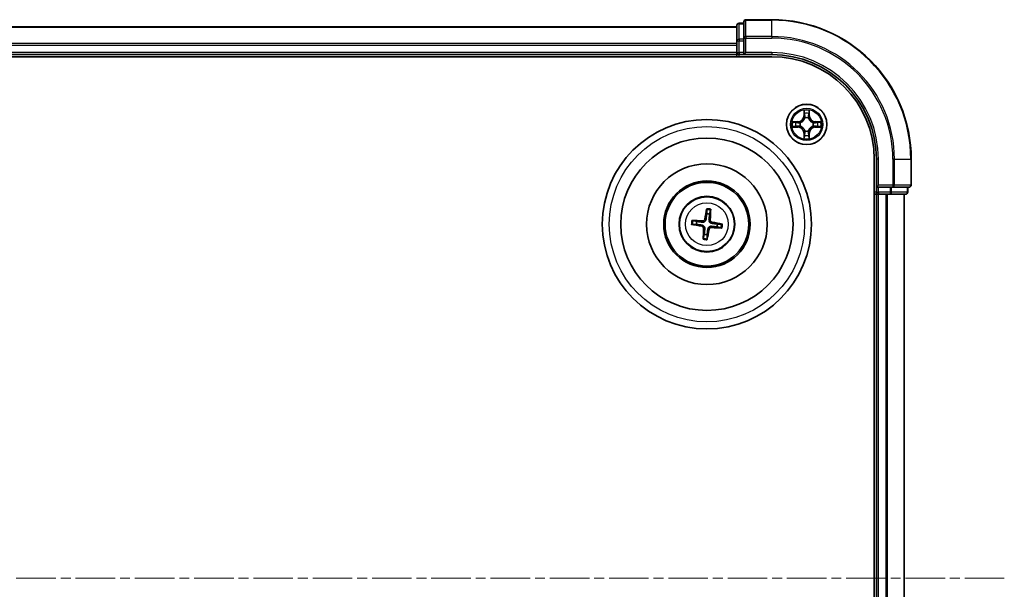
# Model space of a CAD drawing. Units: millimetres. Extents: x 0 to 6502, y 0 to 1264.
# Drawn here: x 1722 to 1863, y 711 to 793 of the extents above; entities that cross this region are included whole.
import ezdxf

# ---------------------------------------------------------------- set-up
doc = ezdxf.new("R2010")
doc.units = ezdxf.units.MM
doc.linetypes.add('CHAIN', pattern=[0.3543, 0.2362, -0.0295, 0.0591, -0.0295])
for name, color, linetype, lineweight in [('Centerline (ISO)', 131, 'Continuous', 18), ('Visible (ISO)', 7, 'Continuous', 35), ('Visible Narrow (ISO)', 7, 'Continuous', 25)]:
    doc.layers.add(name, color=color, linetype=linetype, lineweight=lineweight)

msp = doc.modelspace()

# ---------------------------------------------------------------- linework, layer by layer
at = {"layer": 'Centerline (ISO)', "linetype": 'CHAIN', "ltscale": 23.990969}
msp.add_line((1863.4805, 712.5096), (1479.591, 712.5096), dxfattribs=at)
at = {"layer": 'Visible (ISO)'}
for p, q in [((1826.1378, 792.2096), (1826.1378, 789.8691)), ((1830.1378, 792.5096), (1826.4378, 792.5096)), ((1825.1378, 791.5096), (1515.1378, 791.5096)), ((1825.1378, 791.7096), (1825.1378, 789.4683)), ((1826.1378, 792.0096), (1825.4378, 792.0096)), ((1825.1378, 789.4683), (1825.1378, 789.0927)), ((1826.1378, 789.8691), (1826.1378, 789.4683)), ((1826.1378, 787.8096), (1826.1378, 789.4683)), ((1825.1378, 789.0927), (1825.1378, 788.8691)), ((1825.1378, 788.8691), (1825.1378, 787.8096)), ((1510.1378, 787.2096), (1830.1378, 787.2096)), ((1515.1378, 787.5096), (1825.1378, 787.5096)), ((1825.1378, 787.8096), (1825.1378, 787.5096)), ((1825.1378, 787.5096), (1825.1378, 787.2096)), ((1825.4378, 787.5096), (1826.1378, 787.5096)), ((1826.1378, 787.5096), (1826.4378, 787.8096)), ((1826.1378, 787.8096), (1826.1378, 787.5096)), ((1826.1378, 787.5096), (1830.1378, 787.5096)), ((1844.8378, 772.5096), (1844.8378, 652.5096)), ((1845.1378, 772.5096), (1845.1378, 768.5096)), ((1850.1378, 768.8096), (1850.1378, 772.5096)), ((1845.4378, 768.8096), (1845.1378, 768.5096)), ((1845.1378, 768.5096), (1845.1378, 767.8096)), ((1845.1378, 768.5096), (1845.4378, 768.5096)), ((1847.0964, 768.5096), (1845.4378, 768.5096)), ((1847.0964, 768.5096), (1847.4972, 768.5096)), ((1847.4972, 768.5096), (1849.8378, 768.5096)), ((1849.6378, 767.8096), (1849.6378, 768.5096)), ((1844.8378, 767.5096), (1845.1378, 767.5096)), ((1845.1378, 767.5096), (1845.4378, 767.5096)), ((1845.1378, 767.5096), (1845.1378, 657.5096)), ((1845.4378, 767.5096), (1846.4972, 767.5096)), ((1846.4972, 767.5096), (1846.7208, 767.5096)), ((1846.7208, 767.5096), (1847.0964, 767.5096)), ((1847.0964, 767.5096), (1849.3378, 767.5096)), ((1849.1378, 657.5096), (1849.1378, 767.5096)), ((1820.8054, 765.2825), (1820.8075, 764.7108)), ((1821.228, 764.6595), (1821.3676, 765.2139)), ((1818.7649, 763.1773), (1819.3366, 763.1794)), ((1819.3879, 763.5999), (1818.8335, 763.7395)), ((1822.2876, 762.8194), (1822.8421, 762.6798)), ((1822.9106, 763.242), (1822.3389, 763.2399)), ((1820.4475, 761.7598), (1820.3079, 761.2053)), ((1820.8701, 761.1367), (1820.868, 761.7085))]:
    msp.add_line(p, q, dxfattribs=at)
for centre, radius in [((1835.1378, 777.5096), 2.9), ((1820.8378, 763.2096), 15), ((1820.8378, 763.2096), 12.35), ((1820.8378, 763.2096), 8.65), ((1820.8378, 763.2096), 6.2), ((1820.8378, 763.2096), 6), ((1820.8378, 763.2096), 4)]:
    msp.add_circle(centre, radius, dxfattribs=at)
for centre, radius, start, end in [((1826.4378, 792.2096), 0.3, 90, 180), ((1830.1378, 772.5096), 20, 0, 90), ((1825.4378, 791.7096), 0.3, 90, 180), ((1825.4378, 787.8096), 0.3, 180, 270), ((1830.1378, 772.5096), 15, 0, 90), ((1830.1378, 772.5096), 14.7, 0, 90), ((1849.8378, 768.8096), 0.3, 270, 0), ((1845.4378, 767.8096), 0.3, 180, 270), ((1849.3378, 767.8096), 0.3, 270, 0), ((1820.8378, 763.2096), 1.5014, 74.933414, 91.154011), ((1820.8378, 763.2096), 1.5014, 164.933414, 181.154011), ((1820.8378, 763.2096), 1.5014, 344.933414, 1.154011), ((1820.8378, 763.2096), 1.5014, 254.933414, 271.154011)]:
    msp.add_arc(centre, radius, start, end, dxfattribs=at)
for centre, major_axis, start_param, end_param in [((1820.9755, 763.1856), (-1.1164, -6.4019), 4.36827571, 4.60726001), ((1820.6983, 763.2194), (0.4557, 6.4825), 4.81751795, 5.05650225), ((1820.8618, 763.3474), (6.4019, -1.1164), 4.36827571, 4.60726001), ((1820.8279, 763.0702), (-6.4825, 0.4557), 4.81751795, 5.05650225), ((1820.9772, 763.1998), (-0.4557, -6.4825), 4.81751795, 5.05650225), ((1820.7, 763.2337), (1.1164, 6.4019), 4.36827571, 4.60726001), ((1820.8476, 763.3491), (6.4825, -0.4557), 4.81751795, 5.05650225), ((1820.8137, 763.0719), (-6.4019, 1.1164), 4.36827571, 4.60726001)]:
    msp.add_ellipse(centre, major_axis=major_axis, ratio=0.08715574, start_param=start_param, end_param=end_param, dxfattribs=at)
for points, knots in [([(1820.8054, 765.2825), (1820.8054, 765.2885), (1820.8058, 765.2969), (1820.8075, 765.3166), (1820.8093, 765.332), (1820.8132, 765.3605), (1820.816, 765.3788), (1820.8211, 765.4079), (1820.8241, 765.4236), (1820.8269, 765.437)], [0.0427285001, 0.0427285001, 0.0427285001, 0.0427285001, 0.0464696768, 0.0464696768, 0.0511089018, 0.0511089018, 0.0558160505, 0.0558160505, 0.05997866, 0.05997866, 0.05997866, 0.05997866]), ([(1821.3839, 765.369), (1821.3833, 765.3554), (1821.3825, 765.3394), (1821.3804, 765.3099), (1821.3788, 765.2915), (1821.3757, 765.2629), (1821.3737, 765.2475), (1821.3706, 765.228), (1821.369, 765.2198), (1821.3676, 765.2139)], [0.0145600729, 0.0145600729, 0.0145600729, 0.0145600729, 0.0187226824, 0.0187226824, 0.0234298311, 0.0234298311, 0.0280690561, 0.0280690561, 0.0318102328, 0.0318102328, 0.0318102328, 0.0318102328]), ([(1820.707, 763.9246), (1820.7013, 763.8808), (1820.6895, 763.8374), (1820.6591, 763.7643), (1820.6392, 763.7282), (1820.5892, 763.6614), (1820.559, 763.6308), (1820.496, 763.5814), (1820.459, 763.5595), (1820.3822, 763.527), (1820.3423, 763.5164), (1820.2641, 763.5045), (1820.2191, 763.5034), (1820.1752, 763.5085)], [0.2229562709, 0.2229562709, 0.2229562709, 0.2229562709, 0.2366879527, 0.2366879527, 0.2486991176, 0.2486991176, 0.2607102824, 0.2607102824, 0.2727214473, 0.2727214473, 0.2847326122, 0.2847326122, 0.298464294, 0.298464294, 0.298464294, 0.298464294]), ([(1820.5378, 763.9542), (1820.5303, 763.9134), (1820.5142, 763.8713), (1820.4666, 763.7968), (1820.435, 763.7645), (1820.3668, 763.7164), (1820.3257, 763.6976), (1820.251, 763.6805), (1820.2184, 763.6779), (1820.1872, 763.6798)], [0, 0, 0, 0, 0.0124997785, 0.0124997785, 0.0249995571, 0.0249995571, 0.0375236714, 0.0375236714, 0.0466766062, 0.0466766062, 0.0466766062, 0.0466766062]), ([(1821.5528, 763.3404), (1821.5089, 763.346), (1821.4655, 763.3579), (1821.3924, 763.3883), (1821.3563, 763.4082), (1821.2895, 763.4581), (1821.2589, 763.4884), (1821.2096, 763.5514), (1821.1876, 763.5884), (1821.1551, 763.6652), (1821.1445, 763.7051), (1821.1326, 763.7833), (1821.1315, 763.8283), (1821.1366, 763.8722)], [0.2229562709, 0.2229562709, 0.2229562709, 0.2229562709, 0.2366879527, 0.2366879527, 0.2486991176, 0.2486991176, 0.2607102824, 0.2607102824, 0.2727214473, 0.2727214473, 0.2847326122, 0.2847326122, 0.298464294, 0.298464294, 0.298464294, 0.298464294]), ([(1821.5823, 763.5096), (1821.5415, 763.5171), (1821.4994, 763.5332), (1821.4249, 763.5808), (1821.3926, 763.6124), (1821.3445, 763.6806), (1821.3257, 763.7217), (1821.3086, 763.7964), (1821.3061, 763.829), (1821.308, 763.8602)], [0, 0, 0, 0, 0.0124997785, 0.0124997785, 0.0249995571, 0.0249995571, 0.0375236714, 0.0375236714, 0.0466766062, 0.0466766062, 0.0466766062, 0.0466766062]), ([(1818.7649, 763.1773), (1818.7588, 763.1773), (1818.7504, 763.1777), (1818.7308, 763.1794), (1818.7154, 763.1811), (1818.6869, 763.1851), (1818.6686, 763.1879), (1818.6395, 763.193), (1818.6237, 763.196), (1818.6104, 763.1987)], [0.0427285001, 0.0427285001, 0.0427285001, 0.0427285001, 0.0464696768, 0.0464696768, 0.0511089018, 0.0511089018, 0.0558160505, 0.0558160505, 0.05997866, 0.05997866, 0.05997866, 0.05997866]), ([(1818.6784, 763.7558), (1818.692, 763.7552), (1818.708, 763.7543), (1818.7375, 763.7523), (1818.7559, 763.7506), (1818.7845, 763.7476), (1818.7999, 763.7456), (1818.8194, 763.7425), (1818.8276, 763.7409), (1818.8335, 763.7395)], [0.0145600729, 0.0145600729, 0.0145600729, 0.0145600729, 0.0187226824, 0.0187226824, 0.0234298311, 0.0234298311, 0.0280690561, 0.0280690561, 0.0318102328, 0.0318102328, 0.0318102328, 0.0318102328]), ([(1820.0932, 762.9096), (1820.134, 762.9021), (1820.1761, 762.8861), (1820.2506, 762.8385), (1820.2829, 762.8069), (1820.331, 762.7387), (1820.3498, 762.6976), (1820.3669, 762.6229), (1820.3694, 762.5903), (1820.3675, 762.5591)], [0, 0, 0, 0, 0.0124997785, 0.0124997785, 0.0249995571, 0.0249995571, 0.0375236714, 0.0375236714, 0.0466766062, 0.0466766062, 0.0466766062, 0.0466766062]), ([(1820.1227, 763.0789), (1820.1666, 763.0732), (1820.21, 763.0614), (1820.2831, 763.031), (1820.3192, 763.0111), (1820.386, 762.9611), (1820.4166, 762.9309), (1820.4659, 762.8678), (1820.4879, 762.8309), (1820.5204, 762.7541), (1820.531, 762.7142), (1820.5429, 762.636), (1820.544, 762.591), (1820.5389, 762.547)], [0.2229562709, 0.2229562709, 0.2229562709, 0.2229562709, 0.2366879527, 0.2366879527, 0.2486991176, 0.2486991176, 0.2607102824, 0.2607102824, 0.2727214473, 0.2727214473, 0.2847326122, 0.2847326122, 0.298464294, 0.298464294, 0.298464294, 0.298464294]), ([(1820.9685, 762.4946), (1820.9742, 762.5385), (1820.986, 762.5819), (1821.0164, 762.655), (1821.0363, 762.6911), (1821.0863, 762.7579), (1821.1165, 762.7885), (1821.1795, 762.8378), (1821.2165, 762.8598), (1821.2933, 762.8922), (1821.3332, 762.9028), (1821.4114, 762.9148), (1821.4564, 762.9159), (1821.5004, 762.9108)], [0.2229562709, 0.2229562709, 0.2229562709, 0.2229562709, 0.2366879527, 0.2366879527, 0.2486991176, 0.2486991176, 0.2607102824, 0.2607102824, 0.2727214473, 0.2727214473, 0.2847326122, 0.2847326122, 0.298464294, 0.298464294, 0.298464294, 0.298464294]), ([(1821.1378, 762.4651), (1821.1452, 762.5059), (1821.1613, 762.548), (1821.2089, 762.6225), (1821.2405, 762.6548), (1821.3087, 762.7028), (1821.3498, 762.7217), (1821.4245, 762.7388), (1821.4571, 762.7413), (1821.4883, 762.7394)], [0, 0, 0, 0, 0.0124997785, 0.0124997785, 0.0249995571, 0.0249995571, 0.0375236714, 0.0375236714, 0.0466766062, 0.0466766062, 0.0466766062, 0.0466766062]), ([(1822.9971, 762.6635), (1822.9835, 762.6641), (1822.9675, 762.6649), (1822.938, 762.667), (1822.9196, 762.6686), (1822.891, 762.6717), (1822.8756, 762.6737), (1822.8561, 762.6768), (1822.8479, 762.6784), (1822.8421, 762.6798)], [0.0145600729, 0.0145600729, 0.0145600729, 0.0145600729, 0.0187226824, 0.0187226824, 0.0234298311, 0.0234298311, 0.0280690561, 0.0280690561, 0.0318102328, 0.0318102328, 0.0318102328, 0.0318102328]), ([(1822.9106, 763.242), (1822.9167, 763.242), (1822.9251, 763.2416), (1822.9447, 763.2399), (1822.9601, 763.2381), (1822.9886, 763.2342), (1823.0069, 763.2314), (1823.036, 763.2263), (1823.0518, 763.2233), (1823.0651, 763.2205)], [0.0427285001, 0.0427285001, 0.0427285001, 0.0427285001, 0.0464696768, 0.0464696768, 0.0511089018, 0.0511089018, 0.0558160505, 0.0558160505, 0.05997866, 0.05997866, 0.05997866, 0.05997866]), ([(1820.2916, 761.0503), (1820.2922, 761.0639), (1820.2931, 761.0799), (1820.2951, 761.1094), (1820.2967, 761.1278), (1820.2998, 761.1564), (1820.3018, 761.1717), (1820.3049, 761.1912), (1820.3065, 761.1995), (1820.3079, 761.2053)], [0.0145600729, 0.0145600729, 0.0145600729, 0.0145600729, 0.0187226824, 0.0187226824, 0.0234298311, 0.0234298311, 0.0280690561, 0.0280690561, 0.0318102328, 0.0318102328, 0.0318102328, 0.0318102328]), ([(1820.8701, 761.1367), (1820.8701, 761.1307), (1820.8697, 761.1223), (1820.868, 761.1027), (1820.8663, 761.0873), (1820.8623, 761.0588), (1820.8595, 761.0405), (1820.8544, 761.0114), (1820.8514, 760.9956), (1820.8486, 760.9823)], [0.0427285001, 0.0427285001, 0.0427285001, 0.0427285001, 0.0464696768, 0.0464696768, 0.0511089018, 0.0511089018, 0.0558160505, 0.0558160505, 0.05997866, 0.05997866, 0.05997866, 0.05997866])]:
    msp.add_open_spline(points, degree=3, knots=knots, dxfattribs=at)
for points, weights in [([(1820.8075, 764.7108), (1820.7399, 764.1798), (1820.707, 763.9246)], [1, 1.44873413118, 1.8284082018]), ([(1821.1366, 763.8722), (1821.166, 764.1278), (1821.228, 764.6595)], [1.8284082018, 1.44873413118, 1]), ([(1819.3366, 763.1794), (1819.8676, 763.1118), (1820.1227, 763.0789)], [1, 1.44873413118, 1.8284082018]), ([(1820.1752, 763.5085), (1819.9196, 763.5379), (1819.3879, 763.5999)], [1.8284082018, 1.44873413118, 1]), ([(1820.5389, 762.547), (1820.5095, 762.2915), (1820.4475, 761.7598)], [1.8284082018, 1.44873413118, 1]), ([(1820.868, 761.7085), (1820.9356, 762.2395), (1820.9685, 762.4946)], [1, 1.44873413118, 1.8284082018]), ([(1821.5004, 762.9108), (1821.7559, 762.8814), (1822.2876, 762.8194)], [1.8284082018, 1.44873413118, 1]), ([(1822.3389, 763.2399), (1821.8079, 763.3075), (1821.5528, 763.3404)], [1, 1.44873413118, 1.8284082018])]:
    msp.add_rational_spline(points, weights, degree=2, dxfattribs=at)
at = {"layer": 'Visible Narrow (ISO)'}
for p, q in [((1826.4378, 792.5096), (1826.4378, 792.4401)), ((1826.4378, 792.4401), (1830.1378, 792.4401)), ((1826.4378, 790.0996), (1826.4378, 792.4401)), ((1830.1378, 792.4401), (1830.1378, 792.5096)), ((1830.1378, 790.0996), (1830.1378, 792.4401)), ((1515.1378, 791.4401), (1825.1378, 791.4401)), ((1825.4378, 792.0096), (1825.4378, 791.9401)), ((1825.4378, 789.6987), (1825.4378, 791.9401)), ((1825.4378, 791.9401), (1826.1378, 791.9401)), ((1825.1378, 789.4683), (1825.4378, 789.4683)), ((1825.4378, 789.6987), (1825.4378, 789.4683)), ((1826.1378, 789.6987), (1825.4378, 789.6987)), ((1825.4378, 787.8096), (1825.4378, 789.4683)), ((1825.4378, 789.4683), (1826.1378, 789.4683)), ((1826.1378, 789.8691), (1826.4378, 789.8691)), ((1830.1378, 790.0996), (1826.4378, 790.0996)), ((1826.4378, 790.0996), (1826.4378, 789.8691)), ((1826.4378, 789.8691), (1830.1378, 789.8691)), ((1826.4378, 787.8096), (1826.4378, 789.8691)), ((1830.1378, 790.0996), (1830.1378, 789.8691)), ((1825.1378, 789.0996), (1515.1378, 789.0996)), ((1515.1378, 788.8691), (1825.1378, 788.8691)), ((1825.1378, 787.8096), (1515.1378, 787.8096)), ((1825.1378, 787.8096), (1825.4378, 787.8096)), ((1825.4378, 787.8096), (1825.4378, 787.5096)), ((1826.1378, 787.8096), (1825.4378, 787.8096)), ((1825.4378, 787.2096), (1825.4378, 787.5096)), ((1830.1378, 787.8096), (1826.4378, 787.8096)), ((1830.1378, 787.8096), (1830.1378, 787.5096)), ((1834.7473, 779.5324), (1834.7337, 778.7528)), ((1835.5418, 778.7528), (1835.5282, 779.5324)), ((1834.7835, 778.752), (1834.7337, 778.7528)), ((1834.7835, 778.752), (1834.7921, 779.242)), ((1834.7835, 778.752), (1834.8561, 778.7507)), ((1834.8966, 778.4259), (1834.8912, 778.4465)), ((1835.3843, 778.4465), (1835.3789, 778.4259)), ((1835.492, 778.752), (1835.4194, 778.7507)), ((1835.4834, 779.242), (1835.492, 778.752)), ((1835.492, 778.752), (1835.5418, 778.7528)), ((1833.8946, 777.9137), (1833.115, 777.9001)), ((1833.115, 777.1192), (1833.8946, 777.1056)), ((1833.4054, 777.8553), (1833.8954, 777.8639)), ((1833.8954, 777.1554), (1833.4054, 777.1639)), ((1833.8954, 777.8639), (1833.8946, 777.9137)), ((1833.8954, 777.1554), (1833.8946, 777.1056)), ((1833.8954, 777.8639), (1833.8967, 777.7913)), ((1833.8954, 777.1554), (1833.8967, 777.228)), ((1834.2008, 777.7562), (1834.2215, 777.7507)), ((1834.2215, 777.2685), (1834.2008, 777.2631)), ((1834.8912, 776.5727), (1834.8966, 776.5933)), ((1835.3789, 776.5933), (1835.3843, 776.5727)), ((1836.054, 777.7507), (1836.0747, 777.7562)), ((1836.0747, 777.2631), (1836.054, 777.2685)), ((1836.3801, 777.8639), (1836.3788, 777.7913)), ((1836.3801, 777.1554), (1836.3788, 777.228)), ((1836.3801, 777.8639), (1836.381, 777.9137)), ((1836.3801, 777.8639), (1836.8701, 777.8553)), ((1836.8701, 777.1639), (1836.3801, 777.1554)), ((1836.3801, 777.1554), (1836.381, 777.1056)), ((1837.1605, 777.9001), (1836.381, 777.9137)), ((1836.381, 777.1056), (1837.1605, 777.1192)), ((1834.7835, 776.2673), (1834.7337, 776.2664)), ((1834.7337, 776.2664), (1834.7473, 775.4869)), ((1834.7835, 776.2673), (1834.8561, 776.2686)), ((1834.7921, 775.7773), (1834.7835, 776.2673)), ((1835.492, 776.2673), (1835.4194, 776.2686)), ((1835.492, 776.2673), (1835.4834, 775.7773)), ((1835.492, 776.2673), (1835.5418, 776.2664)), ((1835.5282, 775.4869), (1835.5418, 776.2664)), ((1845.4378, 772.5096), (1845.1378, 772.5096)), ((1845.4378, 768.8096), (1845.4378, 772.5096)), ((1847.4972, 772.5096), (1847.4972, 768.8096)), ((1847.7277, 772.5096), (1847.4972, 772.5096)), ((1847.7277, 768.8096), (1847.7277, 772.5096)), ((1847.7277, 772.5096), (1850.0682, 772.5096)), ((1850.0682, 772.5096), (1850.0682, 768.8096)), ((1850.0682, 772.5096), (1850.1378, 772.5096)), ((1847.4972, 768.8096), (1845.4378, 768.8096)), ((1845.4378, 767.8096), (1845.4378, 768.5096)), ((1847.0964, 768.5096), (1847.0964, 767.8096)), ((1847.3269, 767.8096), (1847.3269, 768.5096)), ((1847.4972, 768.8096), (1847.4972, 768.5096)), ((1847.4972, 768.8096), (1847.7277, 768.8096)), ((1850.0682, 768.8096), (1847.7277, 768.8096)), ((1849.5682, 768.5096), (1849.5682, 767.8096)), ((1850.0682, 768.8096), (1850.1378, 768.8096)), ((1845.1378, 767.8096), (1844.8378, 767.8096)), ((1845.1378, 767.8096), (1845.4378, 767.8096)), ((1845.4378, 767.8096), (1845.4378, 767.5096)), ((1847.0964, 767.8096), (1845.4378, 767.8096)), ((1845.4378, 657.5096), (1845.4378, 767.5096)), ((1846.4972, 767.5096), (1846.4972, 657.5096)), ((1846.7277, 657.5096), (1846.7277, 767.5096)), ((1847.0964, 767.8096), (1847.0964, 767.5096)), ((1847.0964, 767.8096), (1847.3269, 767.8096)), ((1849.5682, 767.8096), (1847.3269, 767.8096)), ((1849.0682, 767.5096), (1849.0682, 657.5096)), ((1849.5682, 767.8096), (1849.6378, 767.8096)), ((1820.5378, 763.9542), (1820.707, 763.9246)), ((1821.308, 763.8602), (1821.1366, 763.8722)), ((1820.0932, 762.9096), (1820.1227, 763.0789)), ((1820.1872, 763.6798), (1820.1752, 763.5085)), ((1820.3675, 762.5591), (1820.5389, 762.547)), ((1821.1378, 762.4651), (1820.9685, 762.4946)), ((1821.4883, 762.7394), (1821.5004, 762.9108)), ((1821.5823, 763.5096), (1821.5528, 763.3404))]:
    msp.add_line(p, q, dxfattribs=at)
for centre, radius in [((1835.1378, 777.5096), 2.8677), ((1835.1378, 777.5096), 2.3092), ((1835.1378, 777.5096), 2.1415), ((1820.8378, 763.2096), 14), ((1820.8378, 763.2096), 3.9074), ((1820.8378, 763.2096), 3.0689)]:
    msp.add_circle(centre, radius, dxfattribs=at)
for centre, radius, start, end in [((1830.1378, 772.5096), 19.9305, 0, 90), ((1830.1378, 772.5096), 17.59, 0, 90), ((1830.1378, 772.5096), 17.3595, 0, 90), ((1830.1378, 772.5096), 15.3, 0, 90), ((1835.1378, 777.5096), 2.0601, 79.074582, 100.925418), ((1833.8796, 778.7677), 0.8542, 271, 359), ((1833.8796, 778.7677), 0.904, 271, 359), ((1835.1378, 777.5096), 1.6122, 79.692479, 100.307521), ((1835.1378, 777.5096), 0.9688, 75.258044, 104.741956), ((1835.1378, 777.5096), 0.9475, 75.258044, 104.741956), ((1836.3959, 778.7677), 0.904, 181, 269), ((1836.3959, 778.7677), 0.8542, 181, 269), ((1835.1378, 777.5096), 2.0601, 169.074582, 190.925418), ((1835.1378, 777.5096), 1.6122, 169.692479, 190.307521), ((1833.8796, 776.2515), 0.8542, 1, 89), ((1833.8796, 776.2515), 0.904, 1, 89), ((1835.1378, 777.5096), 0.9688, 165.258044, 194.741956), ((1835.1378, 777.5096), 0.9475, 165.258044, 194.741956), ((1835.1378, 777.5096), 0.9688, 255.258044, 284.741956), ((1835.1378, 777.5096), 0.9475, 255.258044, 284.741956), ((1836.3959, 776.2515), 0.904, 91, 179), ((1836.3959, 776.2515), 0.8542, 91, 179), ((1835.1378, 777.5096), 0.9475, 345.258044, 14.741956), ((1835.1378, 777.5096), 0.9688, 345.258044, 14.741956), ((1835.1378, 777.5096), 1.6122, 349.692479, 10.307521), ((1835.1378, 777.5096), 2.0601, 349.074582, 10.925418), ((1835.1378, 777.5096), 2.0601, 259.074582, 280.925418), ((1835.1378, 777.5096), 1.6122, 259.692479, 280.307521), ((1820.8378, 763.2096), 2.0731, 75.192793, 90.894633), ((1820.8378, 763.2096), 2.2274, 75.807102, 90.280323), ((1820.8378, 763.2096), 2.2274, 165.807102, 180.280323), ((1820.8378, 763.2096), 2.0731, 165.192793, 180.894633), ((1820.8378, 763.2096), 2.0731, 345.192793, 0.894633), ((1820.8378, 763.2096), 2.2274, 345.807102, 0.280323), ((1820.8378, 763.2096), 2.2274, 255.807102, 270.280323), ((1820.8378, 763.2096), 2.0731, 255.192793, 270.894633)]:
    msp.add_arc(centre, radius, start, end, dxfattribs=at)
for centre, major_axis, ratio, start_param, end_param in [((1826.4378, 792.2096), (-0.3, 0), 0.76822128, 4.71238898, 6.28318531), ((1825.4378, 791.7096), (-0.3, 0), 0.76822128, 4.71238898, 6.28318531), ((1825.4378, 789.4683), (-0.3, 0), 0.76822128, 4.71238898, 6.28318531), ((1826.4378, 789.8691), (-0.3, 0), 0.76822128, 4.71238898, 6.28318531), ((1834.8419, 779.2412), (-0.05, -0.002), 0.54850665, 4.7835784, 6.17876057), ((1834.8573, 779.0517), (-0.0494, -0.008), 0.89574018, 4.73044269, 6.08586581), ((1834.9026, 778.4032), (-0.0492, 0.0091), 0.87684642, 5.10328313, 6.10089396), ((1834.9026, 778.4032), (-0.0477, 0.0149), 0.41070123, 4.96449783, 6.18744952), ((1834.9059, 778.7498), (-0.0494, -0.008), 0.89572054, 4.73483766, 6.08588361), ((1835.3696, 778.7498), (0.0494, -0.008), 0.89572054, 0.1973017, 1.54834765), ((1835.3729, 778.4032), (0.0477, 0.0149), 0.41070123, 0.09573579, 1.31868747), ((1835.3729, 778.4032), (0.0492, 0.0091), 0.87684641, 0.18229136, 1.17990219), ((1835.4182, 779.0517), (0.0494, -0.008), 0.89574018, 0.19731949, 1.55274262), ((1835.4336, 779.2412), (0.05, -0.002), 0.54850665, 0.10442473, 1.4996069), ((1833.4062, 777.8055), (0.002, 0.05), 0.54850665, 0.10442473, 1.4996069), ((1833.4062, 777.2137), (0.002, -0.05), 0.54850665, 4.7835784, 6.17876057), ((1833.5957, 777.7901), (0.008, 0.0494), 0.89574018, 0.19731949, 1.55274262), ((1833.5957, 777.2292), (0.008, -0.0494), 0.89574018, 4.73044269, 6.08586581), ((1833.8976, 777.7415), (0.008, 0.0494), 0.89572054, 0.1973017, 1.54834765), ((1833.8976, 777.2778), (0.008, -0.0494), 0.89572054, 4.73483766, 6.08588361), ((1834.2442, 777.7448), (-0.0091, 0.0492), 0.87684641, 0.18229136, 1.17990219), ((1834.2442, 777.2745), (-0.0091, -0.0492), 0.87684642, 5.10328313, 6.10089396), ((1834.2442, 777.7448), (-0.0149, 0.0477), 0.41070123, 0.09573579, 1.31868747), ((1834.2442, 777.2745), (-0.0149, -0.0477), 0.41070123, 4.96449783, 6.18744952), ((1834.9026, 776.616), (-0.0492, -0.0091), 0.87684641, 0.18229136, 1.17990219), ((1834.9026, 776.616), (-0.0477, -0.0149), 0.41070123, 0.09573579, 1.31868747), ((1835.3729, 776.616), (0.0477, -0.0149), 0.41070123, 4.96449783, 6.18744952), ((1835.3729, 776.616), (0.0492, -0.0091), 0.87684642, 5.10328313, 6.10089396), ((1836.0313, 777.7448), (0.0091, 0.0492), 0.87684642, 5.10328313, 6.10089396), ((1836.0313, 777.7448), (0.0149, 0.0477), 0.41070123, 4.96449783, 6.18744952), ((1836.0313, 777.2745), (0.0149, -0.0477), 0.41070123, 0.09573579, 1.31868747), ((1836.0313, 777.2745), (0.0091, -0.0492), 0.87684641, 0.18229136, 1.17990219), ((1836.3779, 777.7415), (-0.008, 0.0494), 0.89572054, 4.73483766, 6.08588361), ((1836.3779, 777.2778), (-0.008, -0.0494), 0.89572054, 0.1973017, 1.54834765), ((1836.6798, 777.7901), (-0.008, 0.0494), 0.89574018, 4.73044269, 6.08586581), ((1836.6798, 777.2292), (-0.008, -0.0494), 0.89574018, 0.19731949, 1.55274262), ((1836.8693, 777.8055), (-0.002, 0.05), 0.54850665, 4.7835784, 6.17876057), ((1836.8693, 777.2137), (-0.002, -0.05), 0.54850665, 0.10442473, 1.4996069), ((1834.8419, 775.7781), (-0.05, 0.002), 0.54850665, 0.10442473, 1.4996069), ((1834.8573, 775.9675), (-0.0494, 0.008), 0.89574018, 0.19731949, 1.55274262), ((1834.9059, 776.2694), (-0.0494, 0.008), 0.89572054, 0.1973017, 1.54834765), ((1835.3696, 776.2694), (0.0494, 0.008), 0.89572054, 4.73483766, 6.08588361), ((1835.4182, 775.9675), (0.0494, 0.008), 0.89574018, 4.73044269, 6.08586581), ((1835.4336, 775.7781), (0.05, 0.002), 0.54850665, 4.7835784, 6.17876057), ((1847.4972, 768.8096), (0, -0.3), 0.76822128, 0, 1.57079633), ((1849.8378, 768.8096), (0, -0.3), 0.76822128, 0, 1.57079633), ((1847.0964, 767.8096), (0, -0.3), 0.76822128, 0, 1.57079633), ((1849.3378, 767.8096), (0, -0.3), 0.76822128, 0, 1.57079633)]:
    msp.add_ellipse(centre, major_axis=major_axis, ratio=ratio, start_param=start_param, end_param=end_param, dxfattribs=at)
for points, knots in [([(1834.8372, 779.2683), (1834.8368, 779.2834), (1834.8347, 779.2989), (1834.8262, 779.3398), (1834.8181, 779.3655), (1834.8, 779.4141), (1834.7903, 779.4372), (1834.7695, 779.4843), (1834.7584, 779.5084), (1834.7473, 779.5324)], [0, 0, 0, 0, 0.0059340385, 0.0059340385, 0.0154285, 0.0154285, 0.0237449879, 0.0237449879, 0.0323943032, 0.0323943032, 0.0323943032, 0.0323943032]), ([(1834.7473, 779.5324), (1834.7528, 779.506), (1834.7584, 779.4795), (1834.7688, 779.4276), (1834.7736, 779.4023), (1834.7826, 779.3487), (1834.7866, 779.3205), (1834.7908, 779.2755), (1834.7919, 779.2585), (1834.7921, 779.242)], [-0.0323943032, -0.0323943032, -0.0323943032, -0.0323943032, -0.0237449879, -0.0237449879, -0.0154285, -0.0154285, -0.0059340385, -0.0059340385, 0, 0, 0, 0]), ([(1835.5282, 779.5324), (1835.5147, 779.5032), (1835.5011, 779.4738), (1835.4725, 779.4072), (1835.4582, 779.3705), (1835.4428, 779.3119), (1835.4388, 779.2897), (1835.4383, 779.2683)], [-0.0003383294, -0.0003383294, -0.0003383294, -0.0003383294, 0.0102009359, 0.0102009359, 0.0236501899, 0.0236501899, 0.0320559737, 0.0320559737, 0.0320559737, 0.0320559737]), ([(1835.4834, 779.242), (1835.4837, 779.2654), (1835.4857, 779.2898), (1835.4933, 779.3542), (1835.5004, 779.3947), (1835.5146, 779.4679), (1835.5214, 779.5003), (1835.5282, 779.5324)], [-0.0320559737, -0.0320559737, -0.0320559737, -0.0320559737, -0.0236501899, -0.0236501899, -0.0102009359, -0.0102009359, 0.0003383294, 0.0003383294, 0.0003383294, 0.0003383294]), ([(1834.2215, 777.7507), (1834.2373, 777.7559), (1834.2532, 777.7615), (1834.3492, 777.798), (1834.4283, 777.8397), (1834.551, 777.9276), (1834.5967, 777.9662), (1834.6389, 778.0085), (1834.6812, 778.0507), (1834.7198, 778.0964), (1834.8077, 778.2191), (1834.8494, 778.2982), (1834.8859, 778.3942), (1834.8915, 778.41), (1834.8966, 778.4259)], [-0.174866013, -0.174866013, -0.174866013, -0.174866013, -0.16940495, -0.16940495, -0.141674077, -0.141674077, -0.124342281, -0.124342281, -0.124342281, -0.107010485, -0.107010485, -0.079279611, -0.079279611, -0.073818549, -0.073818549, -0.073818549, -0.073818549]), ([(1834.8557, 778.4199), (1834.851, 778.4048), (1834.8459, 778.3898), (1834.8127, 778.2985), (1834.7748, 778.2236), (1834.6947, 778.1086), (1834.6593, 778.0661), (1834.6203, 778.0271), (1834.5813, 777.9881), (1834.5388, 777.9527), (1834.4238, 777.8725), (1834.3489, 777.8347), (1834.2576, 777.8015), (1834.2426, 777.7964), (1834.2274, 777.7917)], [0.073818549, 0.073818549, 0.073818549, 0.073818549, 0.079279611, 0.079279611, 0.107010485, 0.107010485, 0.124342281, 0.124342281, 0.124342281, 0.141674077, 0.141674077, 0.16940495, 0.16940495, 0.174866013, 0.174866013, 0.174866013, 0.174866013]), ([(1834.7921, 779.242), (1834.7937, 779.2017), (1834.7958, 779.1648), (1834.801, 779.1009), (1834.8041, 779.0738), (1834.8075, 779.0526)], [0, 0, 0, 0, 0.014491423, 0.014491423, 0.0289828459, 0.0289828459, 0.0289828459, 0.0289828459]), ([(1834.8075, 779.0526), (1834.8156, 779.0023), (1834.8237, 778.952), (1834.8399, 778.8513), (1834.848, 778.801), (1834.8561, 778.7507)], [0, 0, 0, 0, 0.0343899271, 0.0343899271, 0.0687798542, 0.0687798542, 0.0687798542, 0.0687798542]), ([(1834.8493, 779.0958), (1834.8462, 779.1151), (1834.8437, 779.1397), (1834.8396, 779.198), (1834.8381, 779.2316), (1834.8372, 779.2683)], [-0.0289828459, -0.0289828459, -0.0289828459, -0.0289828459, -0.014491423, -0.014491423, 0, 0, 0, 0]), ([(1834.8977, 778.7939), (1834.8896, 778.8442), (1834.8816, 778.8945), (1834.8654, 778.9952), (1834.8574, 779.0455), (1834.8493, 779.0958)], [-0.0687798542, -0.0687798542, -0.0687798542, -0.0687798542, -0.0343899271, -0.0343899271, 0, 0, 0, 0]), ([(1834.8561, 778.7507), (1834.8678, 778.6823), (1834.8724, 778.6126), (1834.8672, 778.5015), (1834.863, 778.4612), (1834.8557, 778.4199)], [0, 0, 0, 0, 0.0491206273, 0.0491206273, 0.0764653604, 0.0764653604, 0.0764653604, 0.0764653604]), ([(1834.8912, 778.4465), (1834.9, 778.4899), (1834.9055, 778.5322), (1834.9131, 778.6488), (1834.9092, 778.722), (1834.8977, 778.7939)], [-0.0764653604, -0.0764653604, -0.0764653604, -0.0764653604, -0.0491206273, -0.0491206273, 0, 0, 0, 0]), ([(1835.3778, 778.7939), (1835.3663, 778.722), (1835.3624, 778.6488), (1835.37, 778.5322), (1835.3755, 778.4899), (1835.3843, 778.4465)], [-0.0982412545, -0.0982412545, -0.0982412545, -0.0982412545, -0.0491206273, -0.0491206273, -0.0217758941, -0.0217758941, -0.0217758941, -0.0217758941]), ([(1835.4262, 779.0958), (1835.4181, 779.0455), (1835.4101, 778.9952), (1835.3939, 778.8945), (1835.3859, 778.8442), (1835.3778, 778.7939)], [-0.0687798542, -0.0687798542, -0.0687798542, -0.0687798542, -0.0343899271, -0.0343899271, 0, 0, 0, 0]), ([(1835.3789, 778.4259), (1835.384, 778.41), (1835.3896, 778.3942), (1835.4261, 778.2982), (1835.4678, 778.2191), (1835.5557, 778.0964), (1835.5943, 778.0507), (1835.6366, 778.0085), (1835.6788, 777.9662), (1835.7245, 777.9276), (1835.8472, 777.8397), (1835.9263, 777.798), (1836.0223, 777.7615), (1836.0382, 777.7559), (1836.054, 777.7507)], [-0.174866013, -0.174866013, -0.174866013, -0.174866013, -0.16940495, -0.16940495, -0.141674077, -0.141674077, -0.124342281, -0.124342281, -0.124342281, -0.107010485, -0.107010485, -0.079279611, -0.079279611, -0.073818549, -0.073818549, -0.073818549, -0.073818549]), ([(1835.4198, 778.4199), (1835.4125, 778.4612), (1835.4083, 778.5015), (1835.4031, 778.6126), (1835.4077, 778.6823), (1835.4194, 778.7507)], [0.0217758941, 0.0217758941, 0.0217758941, 0.0217758941, 0.0491206273, 0.0491206273, 0.0982412545, 0.0982412545, 0.0982412545, 0.0982412545]), ([(1835.4194, 778.7507), (1835.4275, 778.801), (1835.4356, 778.8513), (1835.4518, 778.952), (1835.4599, 779.0023), (1835.468, 779.0526)], [0, 0, 0, 0, 0.0343899271, 0.0343899271, 0.0687798542, 0.0687798542, 0.0687798542, 0.0687798542]), ([(1836.0481, 777.7917), (1836.0329, 777.7964), (1836.0179, 777.8015), (1835.9266, 777.8347), (1835.8517, 777.8725), (1835.7367, 777.9527), (1835.6942, 777.9881), (1835.6552, 778.0271), (1835.6162, 778.0661), (1835.5808, 778.1086), (1835.5007, 778.2236), (1835.4628, 778.2985), (1835.4296, 778.3898), (1835.4245, 778.4048), (1835.4198, 778.4199)], [0.073818549, 0.073818549, 0.073818549, 0.073818549, 0.079279611, 0.079279611, 0.107010485, 0.107010485, 0.124342281, 0.124342281, 0.124342281, 0.141674077, 0.141674077, 0.16940495, 0.16940495, 0.174866013, 0.174866013, 0.174866013, 0.174866013]), ([(1835.4383, 779.2683), (1835.4374, 779.2318), (1835.4359, 779.1984), (1835.4319, 779.1401), (1835.4293, 779.1152), (1835.4262, 779.0958)], [-0.0289828459, -0.0289828459, -0.0289828459, -0.0289828459, -0.0145850634, -0.0145850634, 0, 0, 0, 0]), ([(1835.468, 779.0526), (1835.4714, 779.0739), (1835.4745, 779.1012), (1835.4797, 779.1653), (1835.4818, 779.2019), (1835.4834, 779.242)], [0, 0, 0, 0, 0.0145850634, 0.0145850634, 0.0289828459, 0.0289828459, 0.0289828459, 0.0289828459]), ([(1833.4054, 777.8553), (1833.382, 777.8556), (1833.3576, 777.8575), (1833.2931, 777.8652), (1833.2527, 777.8723), (1833.1795, 777.8865), (1833.1471, 777.8933), (1833.115, 777.9001)], [-0.0320559737, -0.0320559737, -0.0320559737, -0.0320559737, -0.0236501899, -0.0236501899, -0.0102009359, -0.0102009359, 0.0003383294, 0.0003383294, 0.0003383294, 0.0003383294]), ([(1833.115, 777.9001), (1833.1442, 777.8866), (1833.1736, 777.873), (1833.2401, 777.8444), (1833.2769, 777.8301), (1833.3355, 777.8147), (1833.3577, 777.8107), (1833.379, 777.8102)], [-0.0003383294, -0.0003383294, -0.0003383294, -0.0003383294, 0.0102009359, 0.0102009359, 0.0236501899, 0.0236501899, 0.0320559737, 0.0320559737, 0.0320559737, 0.0320559737]), ([(1833.379, 777.2091), (1833.364, 777.2087), (1833.3485, 777.2066), (1833.3075, 777.1981), (1833.2819, 777.19), (1833.2332, 777.1718), (1833.2102, 777.1622), (1833.163, 777.1414), (1833.1389, 777.1302), (1833.115, 777.1192)], [0, 0, 0, 0, 0.0059340385, 0.0059340385, 0.0154285, 0.0154285, 0.0237449879, 0.0237449879, 0.0323943032, 0.0323943032, 0.0323943032, 0.0323943032]), ([(1833.115, 777.1192), (1833.1413, 777.1247), (1833.1679, 777.1303), (1833.2198, 777.1407), (1833.2451, 777.1455), (1833.2987, 777.1545), (1833.3269, 777.1585), (1833.3718, 777.1627), (1833.3888, 777.1638), (1833.4054, 777.1639)], [-0.0323943032, -0.0323943032, -0.0323943032, -0.0323943032, -0.0237449879, -0.0237449879, -0.0154285, -0.0154285, -0.0059340385, -0.0059340385, 0, 0, 0, 0]), ([(1833.379, 777.8102), (1833.4156, 777.8093), (1833.449, 777.8078), (1833.5073, 777.8038), (1833.5322, 777.8012), (1833.5516, 777.7981)], [-0.0289828459, -0.0289828459, -0.0289828459, -0.0289828459, -0.0145850634, -0.0145850634, 0, 0, 0, 0]), ([(1833.5516, 777.2212), (1833.5323, 777.2181), (1833.5076, 777.2155), (1833.4494, 777.2115), (1833.4158, 777.21), (1833.379, 777.2091)], [-0.0289828459, -0.0289828459, -0.0289828459, -0.0289828459, -0.014491423, -0.014491423, 0, 0, 0, 0]), ([(1833.5948, 777.8399), (1833.5735, 777.8433), (1833.5461, 777.8464), (1833.4821, 777.8516), (1833.4455, 777.8537), (1833.4054, 777.8553)], [0, 0, 0, 0, 0.0145850634, 0.0145850634, 0.0289828459, 0.0289828459, 0.0289828459, 0.0289828459]), ([(1833.4054, 777.1639), (1833.4457, 777.1656), (1833.4826, 777.1677), (1833.5465, 777.1729), (1833.5736, 777.176), (1833.5948, 777.1794)], [0, 0, 0, 0, 0.014491423, 0.014491423, 0.0289828459, 0.0289828459, 0.0289828459, 0.0289828459]), ([(1833.5516, 777.7981), (1833.6019, 777.79), (1833.6522, 777.782), (1833.7529, 777.7658), (1833.8032, 777.7577), (1833.8535, 777.7497)], [-0.0687798542, -0.0687798542, -0.0687798542, -0.0687798542, -0.0343899271, -0.0343899271, 0, 0, 0, 0]), ([(1833.8535, 777.2696), (1833.8032, 777.2615), (1833.7529, 777.2535), (1833.6522, 777.2373), (1833.6019, 777.2292), (1833.5516, 777.2212)], [-0.0687798542, -0.0687798542, -0.0687798542, -0.0687798542, -0.0343899271, -0.0343899271, 0, 0, 0, 0]), ([(1833.8967, 777.7913), (1833.8464, 777.7994), (1833.7961, 777.8075), (1833.6954, 777.8237), (1833.6451, 777.8318), (1833.5948, 777.8399)], [0, 0, 0, 0, 0.0343899271, 0.0343899271, 0.0687798542, 0.0687798542, 0.0687798542, 0.0687798542]), ([(1833.5948, 777.1794), (1833.6451, 777.1875), (1833.6954, 777.1956), (1833.7961, 777.2118), (1833.8464, 777.2199), (1833.8967, 777.228)], [0, 0, 0, 0, 0.0343899271, 0.0343899271, 0.0687798542, 0.0687798542, 0.0687798542, 0.0687798542]), ([(1833.8535, 777.7497), (1833.9254, 777.7382), (1833.9986, 777.7343), (1834.1152, 777.7419), (1834.1575, 777.7474), (1834.2008, 777.7562)], [-0.0982412545, -0.0982412545, -0.0982412545, -0.0982412545, -0.0491206273, -0.0491206273, -0.0217758941, -0.0217758941, -0.0217758941, -0.0217758941]), ([(1834.2008, 777.2631), (1834.1575, 777.2719), (1834.1152, 777.2773), (1833.9986, 777.2849), (1833.9254, 777.2811), (1833.8535, 777.2696)], [-0.0764653604, -0.0764653604, -0.0764653604, -0.0764653604, -0.0491206273, -0.0491206273, 0, 0, 0, 0]), ([(1834.2274, 777.7917), (1834.1862, 777.7844), (1834.1459, 777.7801), (1834.0348, 777.775), (1833.9651, 777.7796), (1833.8967, 777.7913)], [0.0217758941, 0.0217758941, 0.0217758941, 0.0217758941, 0.0491206273, 0.0491206273, 0.0982412545, 0.0982412545, 0.0982412545, 0.0982412545]), ([(1833.8967, 777.228), (1833.9651, 777.2397), (1834.0348, 777.2442), (1834.1459, 777.2391), (1834.1862, 777.2349), (1834.2274, 777.2276)], [0, 0, 0, 0, 0.0491206273, 0.0491206273, 0.0764653604, 0.0764653604, 0.0764653604, 0.0764653604]), ([(1834.8966, 776.5933), (1834.8915, 776.6092), (1834.8859, 776.6251), (1834.8494, 776.7211), (1834.8077, 776.8002), (1834.7198, 776.9229), (1834.6812, 776.9685), (1834.6389, 777.0108), (1834.5967, 777.0531), (1834.551, 777.0917), (1834.4283, 777.1796), (1834.3492, 777.2213), (1834.2532, 777.2578), (1834.2373, 777.2634), (1834.2215, 777.2685)], [-0.174866013, -0.174866013, -0.174866013, -0.174866013, -0.16940495, -0.16940495, -0.141674077, -0.141674077, -0.124342281, -0.124342281, -0.124342281, -0.107010485, -0.107010485, -0.079279611, -0.079279611, -0.073818549, -0.073818549, -0.073818549, -0.073818549]), ([(1834.2274, 777.2276), (1834.2426, 777.2229), (1834.2576, 777.2178), (1834.3489, 777.1846), (1834.4238, 777.1467), (1834.5388, 777.0665), (1834.5813, 777.0312), (1834.6203, 776.9922), (1834.6593, 776.9532), (1834.6947, 776.9107), (1834.7748, 776.7957), (1834.8127, 776.7208), (1834.8459, 776.6295), (1834.851, 776.6144), (1834.8557, 776.5993)], [0.073818549, 0.073818549, 0.073818549, 0.073818549, 0.079279611, 0.079279611, 0.107010485, 0.107010485, 0.124342281, 0.124342281, 0.124342281, 0.141674077, 0.141674077, 0.16940495, 0.16940495, 0.174866013, 0.174866013, 0.174866013, 0.174866013]), ([(1834.8557, 776.5993), (1834.863, 776.5581), (1834.8672, 776.5178), (1834.8724, 776.4067), (1834.8678, 776.337), (1834.8561, 776.2686)], [0.0217758941, 0.0217758941, 0.0217758941, 0.0217758941, 0.0491206273, 0.0491206273, 0.0982412545, 0.0982412545, 0.0982412545, 0.0982412545]), ([(1834.8977, 776.2254), (1834.9092, 776.2973), (1834.9131, 776.3704), (1834.9055, 776.4871), (1834.9, 776.5294), (1834.8912, 776.5727)], [-0.0982412545, -0.0982412545, -0.0982412545, -0.0982412545, -0.0491206273, -0.0491206273, -0.0217758941, -0.0217758941, -0.0217758941, -0.0217758941]), ([(1835.3843, 776.5727), (1835.3755, 776.5294), (1835.37, 776.4871), (1835.3624, 776.3704), (1835.3663, 776.2973), (1835.3778, 776.2254)], [-0.0764653604, -0.0764653604, -0.0764653604, -0.0764653604, -0.0491206273, -0.0491206273, 0, 0, 0, 0]), ([(1836.054, 777.2685), (1836.0382, 777.2634), (1836.0223, 777.2578), (1835.9263, 777.2213), (1835.8472, 777.1796), (1835.7245, 777.0917), (1835.6788, 777.0531), (1835.6366, 777.0108), (1835.5943, 776.9685), (1835.5557, 776.9229), (1835.4678, 776.8002), (1835.4261, 776.7211), (1835.3896, 776.6251), (1835.384, 776.6092), (1835.3789, 776.5933)], [-0.174866013, -0.174866013, -0.174866013, -0.174866013, -0.16940495, -0.16940495, -0.141674077, -0.141674077, -0.124342281, -0.124342281, -0.124342281, -0.107010485, -0.107010485, -0.079279611, -0.079279611, -0.073818549, -0.073818549, -0.073818549, -0.073818549]), ([(1835.4194, 776.2686), (1835.4077, 776.337), (1835.4031, 776.4067), (1835.4083, 776.5178), (1835.4125, 776.5581), (1835.4198, 776.5993)], [0, 0, 0, 0, 0.0491206273, 0.0491206273, 0.0764653604, 0.0764653604, 0.0764653604, 0.0764653604]), ([(1835.4198, 776.5993), (1835.4245, 776.6144), (1835.4296, 776.6295), (1835.4628, 776.7208), (1835.5007, 776.7957), (1835.5808, 776.9107), (1835.6162, 776.9532), (1835.6552, 776.9922), (1835.6942, 777.0312), (1835.7367, 777.0665), (1835.8517, 777.1467), (1835.9266, 777.1846), (1836.0179, 777.2178), (1836.0329, 777.2229), (1836.0481, 777.2276)], [0.073818549, 0.073818549, 0.073818549, 0.073818549, 0.079279611, 0.079279611, 0.107010485, 0.107010485, 0.124342281, 0.124342281, 0.124342281, 0.141674077, 0.141674077, 0.16940495, 0.16940495, 0.174866013, 0.174866013, 0.174866013, 0.174866013]), ([(1836.3788, 777.7913), (1836.3104, 777.7796), (1836.2407, 777.775), (1836.1296, 777.7801), (1836.0893, 777.7844), (1836.0481, 777.7917)], [0, 0, 0, 0, 0.0491206273, 0.0491206273, 0.0764653604, 0.0764653604, 0.0764653604, 0.0764653604]), ([(1836.0481, 777.2276), (1836.0893, 777.2349), (1836.1296, 777.2391), (1836.2407, 777.2442), (1836.3104, 777.2397), (1836.3788, 777.228)], [0.0217758941, 0.0217758941, 0.0217758941, 0.0217758941, 0.0491206273, 0.0491206273, 0.0982412545, 0.0982412545, 0.0982412545, 0.0982412545]), ([(1836.0747, 777.7562), (1836.118, 777.7474), (1836.1603, 777.7419), (1836.2769, 777.7343), (1836.3501, 777.7382), (1836.422, 777.7497)], [-0.0764653604, -0.0764653604, -0.0764653604, -0.0764653604, -0.0491206273, -0.0491206273, 0, 0, 0, 0]), ([(1836.422, 777.2696), (1836.3501, 777.2811), (1836.2769, 777.2849), (1836.1603, 777.2773), (1836.118, 777.2719), (1836.0747, 777.2631)], [-0.0982412545, -0.0982412545, -0.0982412545, -0.0982412545, -0.0491206273, -0.0491206273, -0.0217758941, -0.0217758941, -0.0217758941, -0.0217758941]), ([(1836.6807, 777.8399), (1836.6304, 777.8318), (1836.5801, 777.8237), (1836.4795, 777.8075), (1836.4291, 777.7994), (1836.3788, 777.7913)], [0, 0, 0, 0, 0.0343899271, 0.0343899271, 0.0687798542, 0.0687798542, 0.0687798542, 0.0687798542]), ([(1836.3788, 777.228), (1836.4291, 777.2199), (1836.4795, 777.2118), (1836.5801, 777.1956), (1836.6304, 777.1875), (1836.6807, 777.1794)], [0, 0, 0, 0, 0.0343899271, 0.0343899271, 0.0687798542, 0.0687798542, 0.0687798542, 0.0687798542]), ([(1836.422, 777.7497), (1836.4723, 777.7577), (1836.5226, 777.7658), (1836.6233, 777.782), (1836.6736, 777.79), (1836.7239, 777.7981)], [-0.0687798542, -0.0687798542, -0.0687798542, -0.0687798542, -0.0343899271, -0.0343899271, 0, 0, 0, 0]), ([(1836.7239, 777.2212), (1836.6736, 777.2292), (1836.6233, 777.2373), (1836.5226, 777.2535), (1836.4723, 777.2615), (1836.422, 777.2696)], [-0.0687798542, -0.0687798542, -0.0687798542, -0.0687798542, -0.0343899271, -0.0343899271, 0, 0, 0, 0]), ([(1836.8701, 777.8553), (1836.8298, 777.8537), (1836.7929, 777.8516), (1836.729, 777.8464), (1836.7019, 777.8433), (1836.6807, 777.8399)], [0, 0, 0, 0, 0.014491423, 0.014491423, 0.0289828459, 0.0289828459, 0.0289828459, 0.0289828459]), ([(1836.6807, 777.1794), (1836.7021, 777.1759), (1836.7294, 777.1729), (1836.7934, 777.1677), (1836.83, 777.1655), (1836.8701, 777.1639)], [0, 0, 0, 0, 0.0145850634, 0.0145850634, 0.0289828459, 0.0289828459, 0.0289828459, 0.0289828459]), ([(1836.7239, 777.7981), (1836.7432, 777.8012), (1836.7679, 777.8037), (1836.8261, 777.8078), (1836.8597, 777.8093), (1836.8965, 777.8102)], [-0.0289828459, -0.0289828459, -0.0289828459, -0.0289828459, -0.014491423, -0.014491423, 0, 0, 0, 0]), ([(1836.8965, 777.2091), (1836.8599, 777.21), (1836.8265, 777.2115), (1836.7682, 777.2155), (1836.7433, 777.2181), (1836.7239, 777.2212)], [-0.0289828459, -0.0289828459, -0.0289828459, -0.0289828459, -0.0145850634, -0.0145850634, 0, 0, 0, 0]), ([(1837.1605, 777.9001), (1837.1342, 777.8945), (1837.1076, 777.889), (1837.0557, 777.8786), (1837.0304, 777.8738), (1836.9768, 777.8648), (1836.9486, 777.8608), (1836.9037, 777.8566), (1836.8867, 777.8555), (1836.8701, 777.8553)], [-0.0323943032, -0.0323943032, -0.0323943032, -0.0323943032, -0.0237449879, -0.0237449879, -0.0154285, -0.0154285, -0.0059340385, -0.0059340385, 0, 0, 0, 0]), ([(1836.8701, 777.1639), (1836.8935, 777.1637), (1836.9179, 777.1617), (1836.9824, 777.1541), (1837.0228, 777.147), (1837.096, 777.1328), (1837.1284, 777.1259), (1837.1605, 777.1192)], [-0.0320559737, -0.0320559737, -0.0320559737, -0.0320559737, -0.0236501899, -0.0236501899, -0.0102009359, -0.0102009359, 0.0003383294, 0.0003383294, 0.0003383294, 0.0003383294]), ([(1836.8965, 777.8102), (1836.9115, 777.8106), (1836.927, 777.8126), (1836.968, 777.8212), (1836.9936, 777.8293), (1837.0423, 777.8474), (1837.0653, 777.8571), (1837.1125, 777.8779), (1837.1366, 777.889), (1837.1605, 777.9001)], [0, 0, 0, 0, 0.0059340385, 0.0059340385, 0.0154285, 0.0154285, 0.0237449879, 0.0237449879, 0.0323943032, 0.0323943032, 0.0323943032, 0.0323943032]), ([(1837.1605, 777.1192), (1837.1313, 777.1327), (1837.1019, 777.1463), (1837.0354, 777.1749), (1836.9986, 777.1892), (1836.94, 777.2046), (1836.9178, 777.2086), (1836.8965, 777.2091)], [-0.0003383294, -0.0003383294, -0.0003383294, -0.0003383294, 0.0102009359, 0.0102009359, 0.0236501899, 0.0236501899, 0.0320559737, 0.0320559737, 0.0320559737, 0.0320559737]), ([(1834.7921, 775.7773), (1834.7918, 775.7539), (1834.7898, 775.7295), (1834.7822, 775.665), (1834.7751, 775.6246), (1834.7609, 775.5514), (1834.7541, 775.519), (1834.7473, 775.4869)], [-0.0320559737, -0.0320559737, -0.0320559737, -0.0320559737, -0.0236501899, -0.0236501899, -0.0102009359, -0.0102009359, 0.0003383294, 0.0003383294, 0.0003383294, 0.0003383294]), ([(1834.7473, 775.4869), (1834.7608, 775.516), (1834.7744, 775.5455), (1834.803, 775.612), (1834.8173, 775.6488), (1834.8327, 775.7074), (1834.8367, 775.7296), (1834.8372, 775.7509)], [-0.0003383294, -0.0003383294, -0.0003383294, -0.0003383294, 0.0102009359, 0.0102009359, 0.0236501899, 0.0236501899, 0.0320559737, 0.0320559737, 0.0320559737, 0.0320559737]), ([(1834.8075, 775.9667), (1834.8041, 775.9453), (1834.801, 775.918), (1834.7958, 775.854), (1834.7937, 775.8173), (1834.7921, 775.7773)], [0, 0, 0, 0, 0.0145850634, 0.0145850634, 0.0289828459, 0.0289828459, 0.0289828459, 0.0289828459]), ([(1834.8561, 776.2686), (1834.848, 776.2183), (1834.8399, 776.1679), (1834.8237, 776.0673), (1834.8156, 776.017), (1834.8075, 775.9667)], [0, 0, 0, 0, 0.0343899271, 0.0343899271, 0.0687798542, 0.0687798542, 0.0687798542, 0.0687798542]), ([(1834.8372, 775.7509), (1834.8381, 775.7875), (1834.8396, 775.8208), (1834.8436, 775.8792), (1834.8462, 775.9041), (1834.8493, 775.9235)], [-0.0289828459, -0.0289828459, -0.0289828459, -0.0289828459, -0.0145850634, -0.0145850634, 0, 0, 0, 0]), ([(1834.8493, 775.9235), (1834.8574, 775.9738), (1834.8654, 776.0241), (1834.8816, 776.1248), (1834.8896, 776.1751), (1834.8977, 776.2254)], [-0.0687798542, -0.0687798542, -0.0687798542, -0.0687798542, -0.0343899271, -0.0343899271, 0, 0, 0, 0]), ([(1835.3778, 776.2254), (1835.3859, 776.1751), (1835.3939, 776.1248), (1835.4101, 776.0241), (1835.4181, 775.9738), (1835.4262, 775.9235)], [-0.0687798542, -0.0687798542, -0.0687798542, -0.0687798542, -0.0343899271, -0.0343899271, 0, 0, 0, 0]), ([(1835.468, 775.9667), (1835.4599, 776.017), (1835.4518, 776.0673), (1835.4356, 776.1679), (1835.4275, 776.2183), (1835.4194, 776.2686)], [0, 0, 0, 0, 0.0343899271, 0.0343899271, 0.0687798542, 0.0687798542, 0.0687798542, 0.0687798542]), ([(1835.4262, 775.9235), (1835.4293, 775.9042), (1835.4318, 775.8795), (1835.4359, 775.8213), (1835.4374, 775.7877), (1835.4383, 775.7509)], [-0.0289828459, -0.0289828459, -0.0289828459, -0.0289828459, -0.014491423, -0.014491423, 0, 0, 0, 0]), ([(1835.4383, 775.7509), (1835.4387, 775.7359), (1835.4408, 775.7204), (1835.4493, 775.6794), (1835.4574, 775.6538), (1835.4755, 775.6051), (1835.4852, 775.5821), (1835.506, 775.5349), (1835.5171, 775.5108), (1835.5282, 775.4869)], [0, 0, 0, 0, 0.0059340385, 0.0059340385, 0.0154285, 0.0154285, 0.0237449879, 0.0237449879, 0.0323943032, 0.0323943032, 0.0323943032, 0.0323943032]), ([(1835.4834, 775.7773), (1835.4818, 775.8176), (1835.4797, 775.8544), (1835.4745, 775.9184), (1835.4714, 775.9455), (1835.468, 775.9667)], [0, 0, 0, 0, 0.014491423, 0.014491423, 0.0289828459, 0.0289828459, 0.0289828459, 0.0289828459]), ([(1835.5282, 775.4869), (1835.5227, 775.5132), (1835.5171, 775.5398), (1835.5067, 775.5917), (1835.5019, 775.617), (1835.4929, 775.6706), (1835.4889, 775.6987), (1835.4847, 775.7437), (1835.4836, 775.7607), (1835.4834, 775.7773)], [-0.0323943032, -0.0323943032, -0.0323943032, -0.0323943032, -0.0237449879, -0.0237449879, -0.0154285, -0.0154285, -0.0059340385, -0.0059340385, 0, 0, 0, 0])]:
    msp.add_open_spline(points, degree=3, knots=knots, dxfattribs=at)

doc.saveas('drawing.dxf')
